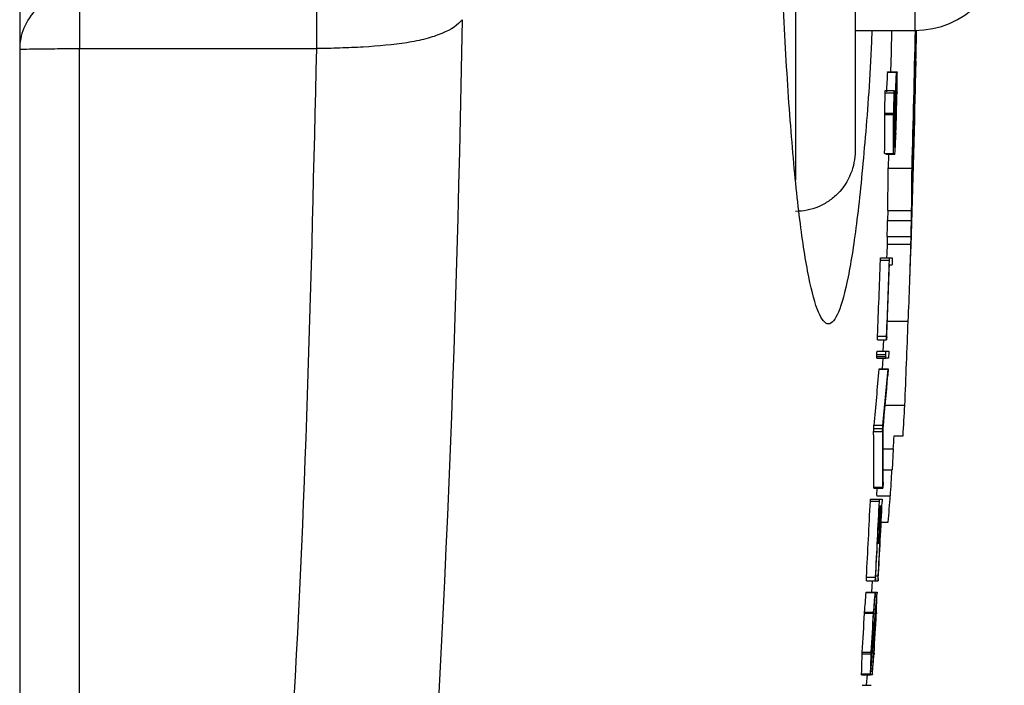
# Model space of a CAD drawing. Units: inches. Extents: x -29.7 to 68.4, y -21.6 to 32.5.
# Drawn here: x 42.2 to 43.5, y -13.9 to -13 of the extents above; entities that cross this region are included whole.
import ezdxf

# ---------------------------------------------------------------- set-up
doc = ezdxf.new("R2010")
doc.units = ezdxf.units.IN
doc.header["$MEASUREMENT"] = 0

msp = doc.modelspace()

# ---------------------------------------------------------------- linework, layer by layer
at = {"color": 7, "linetype": 'Continuous', "lineweight": 25}
for p, q in [((42.2244, -11.0172), (42.2244, -14.0954)), ((43.3268, -12.6547), (43.3268, -13.1486)), ((43.3268, -12.9894), (43.4055, -12.9894)), ((43.4075, -12.9903), (43.4078, -12.9903)), ((42.3032, -13.0134), (42.6159, -13.0134)), ((43.407, -13.0295), (43.4071, -13.0295)), ((43.3697, -13.044), (43.3815, -13.044)), ((43.3815, -13.044), (43.3821, -13.044)), ((43.3697, -13.0444), (43.3815, -13.0444)), ((43.3818, -13.0533), (43.3814, -13.0533)), ((43.3667, -13.0687), (43.3785, -13.0687)), ((43.3665, -13.0718), (43.3783, -13.0718)), ((43.3786, -13.0706), (43.3803, -13.0706)), ((43.3803, -13.0754), (43.3818, -13.0754)), ((43.3658, -13.0987), (43.3776, -13.0987)), ((43.3658, -13.1003), (43.3776, -13.1003)), ((43.4048, -13.1052), (43.4049, -13.1052)), ((43.3792, -13.1213), (43.3807, -13.1213)), ((43.378, -13.1433), (43.3784, -13.1433)), ((43.3786, -13.1433), (43.3796, -13.1433)), ((43.3658, -13.1521), (43.3776, -13.1521)), ((43.3676, -13.1527), (43.3794, -13.1527)), ((43.3709, -13.1527), (43.3704, -13.1711)), ((43.3704, -13.1711), (43.4019, -13.1711)), ((43.37, -13.2273), (43.3696, -13.2405)), ((43.3698, -13.2273), (43.4013, -13.2273)), ((43.3696, -13.2405), (43.4011, -13.2405)), ((43.3692, -13.2616), (43.3689, -13.2718)), ((43.3692, -13.2616), (43.4007, -13.2616)), ((43.3689, -13.2718), (43.4004, -13.2718)), ((43.3603, -13.2898), (43.3721, -13.2898)), ((43.3721, -13.2898), (43.3722, -13.2898)), ((43.3722, -13.2898), (43.3757, -13.2898)), ((43.3601, -13.2926), (43.3719, -13.2926)), ((43.3753, -13.2992), (43.3719, -13.2992)), ((43.3693, -13.3734), (43.3968, -13.3734)), ((43.3564, -13.3928), (43.3683, -13.3928)), ((43.3564, -13.3977), (43.3682, -13.3977)), ((43.364, -13.4127), (43.3646, -13.3977)), ((43.3554, -13.4197), (43.3672, -13.4197)), ((43.3555, -13.4174), (43.3673, -13.4174)), ((43.3558, -13.4127), (43.3676, -13.4127)), ((43.3676, -13.4127), (43.3712, -13.4127)), ((43.3554, -13.4221), (43.3672, -13.4221)), ((43.363, -13.4363), (43.3636, -13.4221)), ((43.3708, -13.4221), (43.3672, -13.4221)), ((43.3584, -13.4363), (43.3702, -13.4363)), ((43.3584, -13.4365), (43.3702, -13.4365)), ((43.3665, -13.4843), (43.3923, -13.4843)), ((43.3516, -13.5107), (43.3635, -13.5107)), ((43.3513, -13.5188), (43.3631, -13.5188)), ((43.3514, -13.5149), (43.3632, -13.5149)), ((43.3783, -13.5245), (43.3901, -13.5245)), ((43.3638, -13.5419), (43.3772, -13.5419)), ((43.3638, -13.5694), (43.3755, -13.5694)), ((43.3514, -13.5923), (43.3633, -13.5923)), ((43.3514, -13.5938), (43.3633, -13.5938)), ((43.3515, -13.5938), (43.3633, -13.5938)), ((43.3556, -13.6035), (43.356, -13.5938)), ((43.3469, -13.6108), (43.3587, -13.6108)), ((43.3471, -13.608), (43.359, -13.608)), ((43.3556, -13.6039), (43.3735, -13.6039)), ((43.359, -13.608), (43.3591, -13.608)), ((43.3591, -13.608), (43.3626, -13.608)), ((43.3603, -13.6174), (43.3587, -13.6174)), ((43.362, -13.6174), (43.3605, -13.6174)), ((43.3612, -13.6384), (43.3706, -13.6384)), ((43.3562, -13.6663), (43.358, -13.6663)), ((43.3565, -13.6616), (43.3581, -13.6616)), ((43.3417, -13.7158), (43.3535, -13.7158)), ((43.3418, -13.7109), (43.3536, -13.7109)), ((43.349, -13.7309), (43.3498, -13.7158)), ((43.3535, -13.7158), (43.3571, -13.7158)), ((43.354, -13.7095), (43.3573, -13.7095)), ((43.3414, -13.7314), (43.3532, -13.7314)), ((43.3415, -13.7309), (43.3533, -13.7309)), ((43.3533, -13.7309), (43.3557, -13.7309)), ((43.3533, -13.7314), (43.3557, -13.7314)), ((43.3393, -13.7575), (43.3511, -13.7575)), ((43.3392, -13.7587), (43.351, -13.7587)), ((43.3536, -13.7621), (43.3544, -13.7621)), ((43.3363, -13.8103), (43.3481, -13.8103)), ((43.3498, -13.8084), (43.3518, -13.8084)), ((43.3361, -13.8125), (43.348, -13.8125)), ((43.3476, -13.8353), (43.3497, -13.8353)), ((43.3479, -13.8317), (43.3499, -13.8317)), ((43.3353, -13.8386), (43.3471, -13.8386)), ((43.3353, -13.8396), (43.3471, -13.8396)), ((43.3353, -13.84), (43.3471, -13.84)), ((43.342, -13.8538), (43.3429, -13.8396)), ((43.3472, -13.8396), (43.3471, -13.8396)), ((43.3472, -13.8392), (43.3495, -13.8392)), ((43.3472, -13.8396), (43.3495, -13.8396)), ((43.3363, -13.8538), (43.3481, -13.8538))]:
    msp.add_line(p, q, dxfattribs=at)
at = {"color": 8, "linetype": 'Continuous', "lineweight": 25}
for p, q in [((43.4055, -12.1232), (43.4055, -12.9894)), ((43.248, -12.6547), (43.248, -13.1873))]:
    msp.add_line(p, q, dxfattribs=at)
at = {"color": 7, "linetype": 'Continuous', "lineweight": 25, "flags": 128}
for points in [[(43.3748, -12.9894), (43.3742, -13.0185), (43.3736, -13.044)], [(43.3697, -13.0444), (43.3697, -13.0443), (43.3697, -13.0443), (43.3697, -13.0442), (43.3697, -13.0442), (43.3697, -13.0441), (43.3697, -13.0441), (43.3697, -13.044), (43.3697, -13.044)], [(43.3815, -13.0444), (43.3815, -13.0443), (43.3815, -13.0443), (43.3815, -13.0442), (43.3815, -13.0442), (43.3815, -13.0441), (43.3815, -13.0441), (43.3815, -13.044), (43.3815, -13.044)], [(43.3821, -13.044), (43.3821, -13.0441), (43.3821, -13.0442), (43.3821, -13.0443), (43.3821, -13.0444), (43.3821, -13.0445), (43.3822, -13.0446), (43.3822, -13.0447), (43.3822, -13.0448)], [(43.3821, -13.0713), (43.3821, -13.0715), (43.3821, -13.0716), (43.3821, -13.0718), (43.3821, -13.072), (43.3821, -13.0721), (43.3821, -13.0723), (43.3821, -13.0724), (43.3821, -13.0726)], [(43.3658, -13.1003), (43.3658, -13.1001), (43.3658, -13.0999), (43.3658, -13.0997), (43.3658, -13.0995), (43.3658, -13.0993), (43.3658, -13.0991), (43.3658, -13.0989), (43.3658, -13.0987)], [(43.3776, -13.1003), (43.3776, -13.1001), (43.3776, -13.0999), (43.3776, -13.0997), (43.3776, -13.0995), (43.3776, -13.0993), (43.3776, -13.0991), (43.3776, -13.0989), (43.3776, -13.0987)], [(43.3808, -13.1247), (43.3807, -13.1249), (43.3807, -13.1251), (43.3807, -13.1253), (43.3807, -13.1255), (43.3807, -13.1256), (43.3807, -13.1258), (43.3807, -13.126), (43.3807, -13.1262)], [(43.3794, -13.1523), (43.3794, -13.1523), (43.3794, -13.1524), (43.3794, -13.1524), (43.3794, -13.1525), (43.3794, -13.1525), (43.3794, -13.1526), (43.3794, -13.1526), (43.3794, -13.1527)], [(43.3689, -13.2718), (43.3686, -13.2845), (43.3684, -13.2898)], [(43.37, -13.4438), (43.37, -13.4439), (43.37, -13.4441), (43.37, -13.4443), (43.37, -13.4444), (43.3699, -13.4446), (43.3699, -13.4447), (43.3699, -13.4449), (43.3699, -13.4451)], [(43.3768, -13.5419), (43.3768, -13.542), (43.3755, -13.5694)], [(43.3557, -13.7311), (43.3557, -13.7312), (43.3557, -13.7313), (43.3557, -13.7314), (43.3557, -13.7316), (43.3557, -13.7317), (43.3557, -13.7318), (43.3557, -13.7319), (43.3557, -13.732)], [(43.3392, -13.7587), (43.3392, -13.7586), (43.3392, -13.7584), (43.3392, -13.7583), (43.3392, -13.7581), (43.3392, -13.7579), (43.3393, -13.7578), (43.3393, -13.7576), (43.3393, -13.7575)], [(43.351, -13.7587), (43.351, -13.7586), (43.351, -13.7584), (43.3511, -13.7583), (43.3511, -13.7581), (43.3511, -13.7579), (43.3511, -13.7578), (43.3511, -13.7576), (43.3511, -13.7575)], [(43.3548, -13.7583), (43.3548, -13.7584), (43.3548, -13.7586), (43.3548, -13.7588), (43.3548, -13.7589), (43.3548, -13.7591), (43.3548, -13.7592), (43.3548, -13.7594), (43.3548, -13.7596)], [(43.3361, -13.8125), (43.3362, -13.8122), (43.3362, -13.8119), (43.3362, -13.8117), (43.3362, -13.8114), (43.3362, -13.8111), (43.3362, -13.8108), (43.3362, -13.8106), (43.3363, -13.8103)], [(43.348, -13.8125), (43.348, -13.8122), (43.348, -13.8119), (43.348, -13.8117), (43.348, -13.8114), (43.348, -13.8111), (43.3481, -13.8108), (43.3481, -13.8106), (43.3481, -13.8103)], [(43.3518, -13.8116), (43.3518, -13.8118), (43.3518, -13.812), (43.3518, -13.8122), (43.3517, -13.8124), (43.3517, -13.8126), (43.3517, -13.8128), (43.3517, -13.813), (43.3517, -13.8132)], [(43.3353, -13.8396), (43.3353, -13.8395), (43.3353, -13.8394), (43.3353, -13.8392), (43.3353, -13.8391), (43.3353, -13.839), (43.3353, -13.8388), (43.3353, -13.8387), (43.3353, -13.8386)], [(43.3471, -13.8396), (43.3471, -13.8395), (43.3471, -13.8394), (43.3471, -13.8392), (43.3471, -13.8391), (43.3471, -13.839), (43.3471, -13.8388), (43.3471, -13.8387), (43.3471, -13.8386)]]:
    msp.add_lwpolyline(points, dxfattribs=at)
at = {"color": 7, "linetype": 'Continuous', "lineweight": 25}
for centre, radius, start, end in [((43.4055, -12.8713), 0.1181, 270, 0), ((21.7274, -12.5563), 21.6832, 358.37532, 358.85558), ((21.7274, -12.5563), 21.684, 358.52578, 358.85564), ((21.7274, -12.5563), 21.6838, 358.55487, 358.85322), ((21.7274, -12.5563), 21.6848, 358.74971, 358.85572), ((38.6033, -12.9611), 4.8042, 359.3222, 359.6524), ((21.7274, -12.5563), 21.6848, 358.13622, 358.7801), ((21.7274, -12.5563), 21.6849, 358.1092, 358.74971), ((38.6593, -12.9628), 4.7482, 358.6245, 359.1962), ((32.5606, -12.5512), 10.8204, 357.24908, 357.38774), ((32.5665, -12.5512), 10.8262, 357.25058, 357.38917), ((32.528, -12.5565), 10.8647, 357.26159, 357.37897), ((32.6406, -13.0436), 10.7412, 359.83083, 359.94833), ((32.2515, -13.0278), 11.1307, 359.776, 359.91247), ((21.7274, -12.5563), 21.6452, 358.56398, 358.63542), ((21.7274, -12.5563), 21.6571, 358.56477, 358.63616), ((21.7274, -12.5563), 21.6573, 358.57137, 358.63509), ((21.7303, -12.5502), 21.6562, 358.4307, 358.62327), ((21.7274, -12.5563), 21.6592, 358.44693, 358.62622), ((21.7274, -12.5563), 21.6606, 358.50532, 358.62686), ((21.7277, -12.5546), 21.6605, 358.49174, 358.62955), ((21.7274, -12.5563), 21.685, 357.98284, 358.62454), ((21.7274, -12.5563), 21.6843, 358.22672, 358.58372), ((38.9369, -13.0525), 4.4684, 359.3245, 359.4905), ((32.3987, -13.1242), 10.9671, 359.85474, 0.12531), ((32.4045, -13.1242), 10.9731, 359.85482, 0.12524), ((32.5054, -13.1202), 10.8726, 359.87826, 0.12632), ((21.7274, -12.5563), 21.6845, 358.19195, 358.54952), ((38.2749, -13.074), 5.1294, 359.5515, 359.6745), ((32.6273, -12.6147), 10.7653, 357.1853, 357.30268), ((32.5534, -12.6193), 10.8391, 357.18142, 357.31923), ((43.3534, -13.1893), 0.0393, 68.858, 71.6386), ((43.3652, -13.1893), 0.0393, 68.8474, 71.6293), ((38.6197, -13.1524), 4.7507, 359.0966, 359.775), ((38.6443, -13.1524), 4.7576, 359.0979, 359.7753), ((38.6575, -13.1532), 4.7129, 358.6825, 358.9389), ((38.6821, -13.1532), 4.7198, 358.6844, 358.9405), ((38.581, -13.1499), 4.821, 357.343, 358.5513), ((21.7274, -12.5563), 21.6452, 357.78531, 358.0506), ((21.7274, -12.5563), 21.6571, 357.78652, 358.05166), ((21.7274, -12.5563), 21.6573, 357.78306, 358.03424), ((21.7274, -12.5563), 21.6848, 357.54715, 357.84057), ((39.0311, -13.0804), 4.342, 354.3132, 355.2956), ((39.0405, -13.0804), 4.3443, 354.3163, 355.2981), ((39.0683, -13.09), 4.3163, 354.3495, 355.2807), ((38.4385, -13.2298), 4.9603, 356.5939, 357.0583), ((39.0609, -13.5661), 4.2906, 359.6503, 0.6318), ((39.0704, -13.5661), 4.293, 359.6505, 0.6314), ((39.0507, -13.558), 4.3131, 359.6293, 0.5718), ((38.4255, -13.2296), 4.9615, 356.3907, 356.592), ((31.0476, -12.869), 12.3477, 356.58796, 356.74812), ((21.7274, -12.5563), 21.6452, 356.94222, 357.20767), ((21.7274, -12.5563), 21.6571, 356.94389, 357.2092), ((21.7275, -12.5553), 21.6608, 356.93659, 357.20473), ((37.2629, -13.1714), 6.1255, 355.62727, 355.95461), ((21.7274, -12.5563), 21.6573, 356.94043, 357.19177), ((21.7274, -12.5563), 21.6606, 356.94827, 357.19221), ((21.7274, -12.5563), 21.659, 357.07475, 357.19198), ((21.7274, -12.5563), 21.6592, 357.07144, 357.19202), ((32.3268, -12.8451), 11.0502, 355.2639, 355.39968), ((32.5078, -12.9044), 10.8794, 355.1309, 355.64088), ((32.3327, -12.8451), 11.0562, 355.26648, 355.40219), ((32.3281, -13.3668), 11.0337, 357.96686, 358.10339), ((32.4549, -12.9076), 10.932, 355.11262, 355.6237), ((31.9987, -12.8332), 11.3903, 355.32357, 355.43992), ((32.5192, -13.3839), 10.8418, 358.00086, 358.10804), ((21.7274, -12.5563), 21.6452, 356.67875, 356.81545), ((21.7274, -12.5563), 21.6571, 356.68057, 356.81718), ((21.7274, -12.5563), 21.6573, 356.68721, 356.80892), ((21.7277, -12.5546), 21.6606, 356.67298, 356.81097), ((21.7274, -12.5563), 21.6606, 356.68616, 356.80887), ((32.6268, -13.4825), 10.7267, 358.15469, 358.26192), ((32.6798, -12.964), 10.7054, 355.35093, 355.47597), ((32.4897, -13.4818), 10.8515, 358.11596, 358.25384), ((32.4956, -13.4818), 10.8574, 358.11699, 358.25479), ((32.851, -12.9805), 10.5336, 355.32382, 355.46593)]:
    msp.add_arc(centre, radius, start, end, dxfattribs=at)
for points, knots in [([(43.349, -12.9894), (43.3486, -12.9973), (43.3463, -13.0529), (43.3397, -13.1399), (43.3295, -13.2439), (43.3177, -13.3192), (43.3049, -13.3665), (43.2916, -13.3819), (43.2783, -13.3666), (43.2655, -13.3193), (43.2536, -13.2436), (43.2432, -13.1407), (43.2346, -13.0158), (43.2284, -12.8727), (43.2243, -12.7177), (43.2238, -12.6101), (43.2235, -12.5563)], [0, 0, 0, 0, 0.012658, 0.088633, 0.164484, 0.240445, 0.316307, 0.392252, 0.468143, 0.544115, 0.620132, 0.696098, 0.772122, 0.848114, 0.924092, 1, 1, 1, 1]), ([(42.3032, -12.9382), (42.2939, -12.9382), (42.2839, -12.9399), (42.2645, -12.9473), (42.2552, -12.9531), (42.2398, -12.968), (42.2338, -12.9771), (42.2261, -12.9959), (42.2244, -13.0056), (42.2244, -13.0146)], [0, 0, 0, 0, 0.25, 0.25, 0.5, 0.5, 0.75, 0.75, 1, 1, 1, 1]), ([(42.3032, -12.9382), (42.3032, -12.9424), (42.3032, -12.9522), (42.3032, -12.9792), (42.3032, -12.9962), (42.3032, -13.0134)], [0, 0, 0, 0, 0.5, 0.5, 1, 1, 1, 1]), ([(42.6159, -12.9382), (42.6159, -12.9402), (42.6159, -12.9434), (42.6159, -12.9527), (42.6159, -12.9587), (42.6159, -12.9727), (42.6159, -12.9806), (42.6159, -12.997), (42.6159, -13.0054), (42.6159, -13.0134)], [0, 0, 0, 0, 0.25, 0.25, 0.5, 0.5, 0.75, 0.75, 1, 1, 1, 1]), ([(42.8082, -12.9753), (42.803, -12.982), (42.7939, -12.9883), (42.7751, -12.9962), (42.7681, -12.9985), (42.7526, -13.0026), (42.7442, -13.0043), (42.7176, -13.0085), (42.698, -13.0102), (42.6676, -13.012), (42.6573, -13.0124), (42.6417, -13.0129), (42.6365, -13.0131), (42.6287, -13.0133), (42.6248, -13.0133), (42.6209, -13.0134), (42.6183, -13.0134), (42.6168, -13.0134), (42.6159, -13.0134)], [0, 0, 0, 0, 0.25, 0.25, 0.375, 0.375, 0.5, 0.5, 0.75, 0.75, 0.875, 0.875, 0.9375, 0.9375, 0.96875, 0.984375, 0.984375, 1, 1, 1, 1]), ([(42.2244, -13.0146), (42.2244, -13.0145), (42.2261, -13.0143), (42.2338, -13.014), (42.2398, -13.0139), (42.2552, -13.0137), (42.2645, -13.0136), (42.2839, -13.0135), (42.2939, -13.0134), (42.3032, -13.0134)], [0, 0, 0, 0, 0.25, 0.25, 0.5, 0.5, 0.75, 0.75, 1, 1, 1, 1]), ([(43.3665, -13.0718), (43.3665, -13.0713), (43.3665, -13.0708), (43.3665, -13.0704), (43.3665, -13.0701), (43.3666, -13.0698), (43.3666, -13.0696), (43.3666, -13.0693), (43.3666, -13.0692), (43.3666, -13.069), (43.3666, -13.0688), (43.3666, -13.0688), (43.3667, -13.0688), (43.3667, -13.0687), (43.3667, -13.0687), (43.3667, -13.0687)], [0, 0, 0, 0, 0.0000377956, 0.0000377956, 0.0000377956, 0.0000679027, 0.0000679027, 0.0000679027, 0.000097619, 0.000097619, 0.000097619, 0.0001449982, 0.0001449982, 0.0001449982, 0.0001541838, 0.0001541838, 0.0001541838, 0.0001541838]), ([(43.3783, -13.0718), (43.3783, -13.0713), (43.3783, -13.0708), (43.3783, -13.0704), (43.3784, -13.0701), (43.3784, -13.0698), (43.3784, -13.0696), (43.3784, -13.0693), (43.3784, -13.0692), (43.3784, -13.069), (43.3784, -13.0688), (43.3785, -13.0688), (43.3785, -13.0688), (43.3785, -13.0687), (43.3785, -13.0687), (43.3785, -13.0687)], [0, 0, 0, 0, 0.0000377956, 0.0000377956, 0.0000377956, 0.0000679027, 0.0000679027, 0.0000679027, 0.0000976189, 0.0000976189, 0.0000976189, 0.0001449981, 0.0001449981, 0.0001449981, 0.0001541837, 0.0001541837, 0.0001541837, 0.0001541837]), ([(43.3785, -13.0687), (43.3785, -13.0688), (43.3785, -13.0689), (43.3786, -13.0701), (43.3786, -13.0711), (43.3785, -13.0722)], [0, 0, 0, 0, 0.5, 0.5, 1, 1, 1, 1]), ([(43.3268, -13.1486), (43.3268, -13.1537), (43.3263, -13.1589), (43.3243, -13.1691), (43.3228, -13.1741), (43.317, -13.1885), (43.3112, -13.1974), (43.3003, -13.2084), (43.2963, -13.2118), (43.2877, -13.2176), (43.2831, -13.2201), (43.2736, -13.2241), (43.2685, -13.2257), (43.2584, -13.2277), (43.2533, -13.2283), (43.248, -13.2283)], [0, 0, 0, 0, 0.125, 0.125, 0.25, 0.25, 0.5, 0.5, 0.625, 0.625, 0.75, 0.75, 0.875, 0.875, 1, 1, 1, 1]), ([(43.3601, -13.2926), (43.3601, -13.2923), (43.3601, -13.292), (43.3601, -13.2917), (43.3602, -13.2912), (43.3602, -13.2908), (43.3602, -13.2905), (43.3602, -13.2902), (43.3602, -13.29), (43.3603, -13.2898)], [0, 0, 0, 0, 0.0000262237, 0.0000262237, 0.0000262237, 0.0000667303, 0.0000667303, 0.0000667303, 0.0001041406, 0.0001041406, 0.0001041406, 0.0001041406]), ([(43.3719, -13.2926), (43.3719, -13.2923), (43.3719, -13.292), (43.372, -13.2917), (43.372, -13.2912), (43.372, -13.2908), (43.372, -13.2905), (43.372, -13.2902), (43.3721, -13.29), (43.3721, -13.2898)], [0, 0, 0, 0, 0.0000262237, 0.0000262237, 0.0000262237, 0.0000667302, 0.0000667302, 0.0000667302, 0.0001041405, 0.0001041405, 0.0001041405, 0.0001041405]), ([(43.3757, -13.2898), (43.3757, -13.29), (43.3757, -13.2903), (43.3757, -13.2906), (43.3757, -13.291), (43.3757, -13.2915), (43.3757, -13.292), (43.3757, -13.2925), (43.3757, -13.2931), (43.3757, -13.2936)], [0, 0, 0, 0, 0.0000422412, 0.0000422412, 0.0000422412, 0.0000851498, 0.0000851498, 0.0000851498, 0.0001290237, 0.0001290237, 0.0001290237, 0.0001290237]), ([(43.3755, -13.2977), (43.3755, -13.2981), (43.3755, -13.2984), (43.3754, -13.2986), (43.3754, -13.2989), (43.3754, -13.299), (43.3754, -13.2991), (43.3754, -13.2992), (43.3754, -13.2992), (43.3753, -13.2992)], [0, 0, 0, 0, 0.0000377981, 0.0000377981, 0.0000377981, 0.0000905359, 0.0000905359, 0.0000905359, 0.0001407318, 0.0001407318, 0.0001407318, 0.0001407318]), ([(43.3757, -13.2936), (43.3756, -13.2943), (43.3756, -13.2951), (43.3756, -13.2965), (43.3755, -13.2971), (43.3755, -13.2977)], [0, 0, 0, 0, 0.5, 0.5, 1, 1, 1, 1]), ([(43.3564, -13.3977), (43.3564, -13.3975), (43.3563, -13.3973), (43.3563, -13.3955), (43.3564, -13.394), (43.3564, -13.3928)], [0, 0, 0, 0, 0.5, 0.5, 1, 1, 1, 1]), ([(43.3682, -13.3977), (43.3682, -13.3975), (43.3682, -13.3973), (43.3682, -13.3955), (43.3682, -13.394), (43.3683, -13.3928)], [0, 0, 0, 0, 0.5, 0.5, 1, 1, 1, 1]), ([(43.3685, -13.3941), (43.3685, -13.3945), (43.3684, -13.395), (43.3684, -13.3954), (43.3684, -13.3957), (43.3684, -13.3961), (43.3684, -13.3964), (43.3683, -13.3967), (43.3683, -13.3969), (43.3683, -13.397)], [0, 0, 0, 0, 0.0000341204, 0.0000341204, 0.0000341204, 0.0000683906, 0.0000683906, 0.0000683906, 0.0001026745, 0.0001026745, 0.0001026745, 0.0001026745]), ([(43.3683, -13.397), (43.3683, -13.3971), (43.3683, -13.3972), (43.3683, -13.3973), (43.3683, -13.3974), (43.3683, -13.3975), (43.3682, -13.3975), (43.3682, -13.3976), (43.3682, -13.3976), (43.3682, -13.3977)], [0, 0, 0, 0, 0.00001507722, 0.00001507722, 0.00001507722, 0.00003021932, 0.00003021932, 0.00003021932, 0.00005986177, 0.00005986177, 0.00005986177, 0.00005986177]), ([(43.3554, -13.4197), (43.3554, -13.4195), (43.3554, -13.4193), (43.3554, -13.4191), (43.3554, -13.4188), (43.3554, -13.4184), (43.3555, -13.418), (43.3555, -13.4178), (43.3555, -13.4176), (43.3555, -13.4174)], [0, 0, 0, 0, 0.00001472796, 0.00001472796, 0.00001472796, 0.00004371411, 0.00004371411, 0.00004371411, 0.00005853766, 0.00005853766, 0.00005853766, 0.00005853766]), ([(43.3554, -13.4221), (43.3554, -13.422), (43.3554, -13.4219), (43.3554, -13.4216), (43.3554, -13.4214), (43.3554, -13.4211), (43.3554, -13.4207), (43.3554, -13.4204), (43.3554, -13.42), (43.3554, -13.4197)], [0, 0, 0, 0, 0.0000362794, 0.0000362794, 0.0000362794, 0.0000676943, 0.0000676943, 0.0000676943, 0.0001002979, 0.0001002979, 0.0001002979, 0.0001002979]), ([(43.3555, -13.4174), (43.3555, -13.4167), (43.3555, -13.416), (43.3556, -13.4154), (43.3556, -13.415), (43.3556, -13.4146), (43.3556, -13.4143), (43.3556, -13.414), (43.3557, -13.4138), (43.3557, -13.4136), (43.3557, -13.4134), (43.3557, -13.4132), (43.3557, -13.4131), (43.3557, -13.4129), (43.3558, -13.4128), (43.3558, -13.4128), (43.3558, -13.4128), (43.3558, -13.4128), (43.3558, -13.4127)], [0, 0, 0, 0, 0.0000532014, 0.0000532014, 0.0000532014, 0.0000820915, 0.0000820915, 0.0000820915, 0.0001062719, 0.0001062719, 0.0001062719, 0.0001306167, 0.0001306167, 0.0001306167, 0.0001801011, 0.0001801011, 0.0001801011, 0.0001957152, 0.0001957152, 0.0001957152, 0.0001957152]), ([(43.3672, -13.4197), (43.3672, -13.4195), (43.3672, -13.4193), (43.3672, -13.4191), (43.3672, -13.4188), (43.3673, -13.4184), (43.3673, -13.418), (43.3673, -13.4178), (43.3673, -13.4176), (43.3673, -13.4174)], [0, 0, 0, 0, 0.00001472796, 0.00001472796, 0.00001472796, 0.0000437141, 0.0000437141, 0.0000437141, 0.00005853762, 0.00005853762, 0.00005853762, 0.00005853762]), ([(43.3672, -13.4221), (43.3672, -13.422), (43.3672, -13.4219), (43.3672, -13.4216), (43.3672, -13.4214), (43.3672, -13.4211), (43.3672, -13.4207), (43.3672, -13.4204), (43.3672, -13.42), (43.3672, -13.4197)], [0, 0, 0, 0, 0.0000362794, 0.0000362794, 0.0000362794, 0.0000676943, 0.0000676943, 0.0000676943, 0.0001002979, 0.0001002979, 0.0001002979, 0.0001002979]), ([(43.3673, -13.4174), (43.3673, -13.4167), (43.3674, -13.416), (43.3674, -13.4154), (43.3674, -13.415), (43.3674, -13.4146), (43.3674, -13.4143), (43.3675, -13.414), (43.3675, -13.4138), (43.3675, -13.4136), (43.3675, -13.4134), (43.3675, -13.4132), (43.3675, -13.4131), (43.3676, -13.4129), (43.3676, -13.4128), (43.3676, -13.4128), (43.3676, -13.4128), (43.3676, -13.4128), (43.3676, -13.4127)], [0, 0, 0, 0, 0.0000532013, 0.0000532013, 0.0000532013, 0.0000820914, 0.0000820914, 0.0000820914, 0.0001062717, 0.0001062717, 0.0001062717, 0.0001306165, 0.0001306165, 0.0001306165, 0.0001801007, 0.0001801007, 0.0001801007, 0.000195715, 0.000195715, 0.000195715, 0.000195715]), ([(43.3709, -13.4208), (43.3709, -13.4211), (43.3709, -13.4214), (43.3709, -13.4217), (43.3708, -13.4218), (43.3708, -13.4221), (43.3708, -13.4221), (43.3708, -13.4221)], [0, 0, 0, 0, 0.25, 0.25, 0.5, 0.5, 1, 1, 1, 1]), ([(43.3712, -13.4127), (43.3712, -13.413), (43.3712, -13.4132), (43.3712, -13.4135), (43.3712, -13.4139), (43.3712, -13.4144), (43.3712, -13.4149), (43.3712, -13.4154), (43.3711, -13.416), (43.3711, -13.4166)], [0, 0, 0, 0, 0.0000422413, 0.0000422413, 0.0000422413, 0.0000851407, 0.0000851407, 0.0000851407, 0.0001290335, 0.0001290335, 0.0001290335, 0.0001290335]), ([(43.3584, -13.4365), (43.3584, -13.4365), (43.3584, -13.4365), (43.3584, -13.4364), (43.3584, -13.4364), (43.3584, -13.4364), (43.3584, -13.4364), (43.3584, -13.4363), (43.3584, -13.4363), (43.3584, -13.4363)], [0, 0, 0, 0, 0.00000836716, 0.00000836716, 0.00000836716, 0.0000167526, 0.0000167526, 0.0000167526, 0.00003334776, 0.00003334776, 0.00003334776, 0.00003334776]), ([(43.3701, -13.4408), (43.3701, -13.4411), (43.3701, -13.4414), (43.3701, -13.4416), (43.3701, -13.442), (43.3701, -13.4424), (43.3701, -13.4427), (43.37, -13.4431), (43.37, -13.4434), (43.37, -13.4438)], [0, 0, 0, 0, 0.00002168222, 0.00002168222, 0.00002168222, 0.00005132479, 0.00005132479, 0.00005132479, 0.00008504054, 0.00008504054, 0.00008504054, 0.00008504054]), ([(43.3702, -13.4363), (43.3703, -13.4364), (43.3703, -13.4364), (43.3703, -13.4366), (43.3703, -13.4367), (43.3703, -13.4369), (43.3703, -13.4371), (43.3703, -13.4373), (43.3703, -13.4376), (43.3703, -13.4379), (43.3702, -13.4382), (43.3702, -13.4386), (43.3702, -13.4391), (43.3702, -13.4396), (43.3702, -13.4402), (43.3701, -13.4408)], [0, 0, 0, 0, 0.0000506095, 0.0000506095, 0.0000506095, 0.0000787738, 0.0000787738, 0.0000787738, 0.0001073408, 0.0001073408, 0.0001073408, 0.0001393764, 0.0001393764, 0.0001393764, 0.0001838189, 0.0001838189, 0.0001838189, 0.0001838189]), ([(43.3702, -13.4365), (43.3702, -13.4365), (43.3702, -13.4365), (43.3702, -13.4364), (43.3702, -13.4364), (43.3702, -13.4364), (43.3702, -13.4364), (43.3702, -13.4363), (43.3702, -13.4363), (43.3702, -13.4363)], [0, 0, 0, 0, 0.00000836716, 0.00000836716, 0.00000836716, 0.0000167526, 0.0000167526, 0.0000167526, 0.00003334775, 0.00003334775, 0.00003334775, 0.00003334775]), ([(43.3514, -13.5149), (43.3514, -13.514), (43.3515, -13.5131), (43.3516, -13.5116), (43.3516, -13.5111), (43.3516, -13.5107)], [0, 0, 0, 0, 0.5, 0.5, 1, 1, 1, 1]), ([(43.3632, -13.5149), (43.3632, -13.514), (43.3633, -13.5131), (43.3634, -13.5116), (43.3634, -13.5111), (43.3635, -13.5107)], [0, 0, 0, 0, 0.5, 0.5, 1, 1, 1, 1]), ([(43.3513, -13.5188), (43.3513, -13.5185), (43.3513, -13.5182), (43.3513, -13.5178), (43.3513, -13.5175), (43.3513, -13.5172), (43.3513, -13.5168), (43.3513, -13.5162), (43.3513, -13.5156), (43.3514, -13.5149)], [0, 0, 0, 0, 0.0000403791, 0.0000403791, 0.0000403791, 0.0000702215, 0.0000702215, 0.0000702215, 0.0001179197, 0.0001179197, 0.0001179197, 0.0001179197]), ([(43.3631, -13.5188), (43.3631, -13.5185), (43.3631, -13.5182), (43.3631, -13.5178), (43.3631, -13.5175), (43.3631, -13.5172), (43.3631, -13.5168), (43.3631, -13.5162), (43.3632, -13.5156), (43.3632, -13.5149)], [0, 0, 0, 0, 0.0000403791, 0.0000403791, 0.0000403791, 0.0000702215, 0.0000702215, 0.0000702215, 0.0001179197, 0.0001179197, 0.0001179197, 0.0001179197]), ([(43.3636, -13.5893), (43.3635, -13.5902), (43.3635, -13.5911), (43.3634, -13.5927), (43.3633, -13.5932), (43.3633, -13.5936)], [0, 0, 0, 0, 0.5, 0.5, 1, 1, 1, 1]), ([(43.3637, -13.5859), (43.3637, -13.5863), (43.3637, -13.5867), (43.3637, -13.5872), (43.3636, -13.5876), (43.3636, -13.588), (43.3636, -13.5885), (43.3636, -13.5888), (43.3636, -13.589), (43.3636, -13.5893)], [0, 0, 0, 0, 0.0000450954, 0.0000450954, 0.0000450954, 0.0000796113, 0.0000796113, 0.0000796113, 0.0001000669, 0.0001000669, 0.0001000669, 0.0001000669]), ([(43.3514, -13.5938), (43.3514, -13.5937), (43.3514, -13.5937), (43.3514, -13.5935), (43.3514, -13.5934), (43.3514, -13.5933), (43.3514, -13.5931), (43.3514, -13.5929), (43.3514, -13.5926), (43.3514, -13.5923)], [0, 0, 0, 0, 0.000027255, 0.000027255, 0.000027255, 0.000054087, 0.000054087, 0.000054087, 0.0001049208, 0.0001049208, 0.0001049208, 0.0001049208]), ([(43.3515, -13.5938), (43.3515, -13.5938), (43.3515, -13.5938), (43.3514, -13.5938), (43.3514, -13.5938)], [0, 0, 0, 0, 0.567938, 1, 1, 1, 1]), ([(43.3633, -13.5938), (43.3633, -13.5937), (43.3633, -13.5937), (43.3633, -13.5935), (43.3633, -13.5934), (43.3633, -13.5933), (43.3633, -13.5931), (43.3633, -13.5929), (43.3633, -13.5926), (43.3633, -13.5923)], [0, 0, 0, 0, 0.0000272551, 0.0000272551, 0.0000272551, 0.0000540871, 0.0000540871, 0.0000540871, 0.0001049208, 0.0001049208, 0.0001049208, 0.0001049208]), ([(43.3633, -13.5936), (43.3633, -13.5936), (43.3633, -13.5937), (43.3633, -13.5937), (43.3633, -13.5937), (43.3633, -13.5938), (43.3633, -13.5938), (43.3633, -13.5938), (43.3633, -13.5938), (43.3633, -13.5938), (43.3633, -13.5938), (43.3633, -13.5938), (43.3633, -13.5938), (43.3633, -13.5938), (43.3633, -13.5938), (43.3633, -13.5938)], [0, 0, 0, 0, 0.00000365148, 0.00000365148, 0.00000365148, 0.00000668213, 0.00000668213, 0.00000668213, 0.00001068228, 0.00001068228, 0.00001068228, 0.00002131743, 0.00002131743, 0.00002131743, 0.00002643795, 0.00002643795, 0.00002643795, 0.00002643795]), ([(43.3469, -13.6108), (43.3469, -13.6105), (43.347, -13.6101), (43.347, -13.6098), (43.347, -13.6094), (43.347, -13.609), (43.3471, -13.6087), (43.3471, -13.6084), (43.3471, -13.6082), (43.3471, -13.608)], [0, 0, 0, 0, 0.0000262237, 0.0000262237, 0.0000262237, 0.0000667774, 0.0000667774, 0.0000667774, 0.000104191, 0.000104191, 0.000104191, 0.000104191]), ([(43.3587, -13.6108), (43.3588, -13.6105), (43.3588, -13.6101), (43.3588, -13.6098), (43.3588, -13.6094), (43.3589, -13.609), (43.3589, -13.6087), (43.3589, -13.6084), (43.3589, -13.6082), (43.359, -13.608)], [0, 0, 0, 0, 0.0000262237, 0.0000262237, 0.0000262237, 0.0000667773, 0.0000667773, 0.0000667773, 0.0001041909, 0.0001041909, 0.0001041909, 0.0001041909]), ([(43.3626, -13.608), (43.3626, -13.6082), (43.3626, -13.6084), (43.3626, -13.6088), (43.3626, -13.6091), (43.3626, -13.6095), (43.3626, -13.6099), (43.3625, -13.6104), (43.3625, -13.611), (43.3625, -13.6116)], [0, 0, 0, 0, 0.0000405458, 0.0000405458, 0.0000405458, 0.0000773282, 0.0000773282, 0.0000773282, 0.0001232809, 0.0001232809, 0.0001232809, 0.0001232809]), ([(43.358, -13.6663), (43.358, -13.6662), (43.3579, -13.666), (43.358, -13.6647), (43.358, -13.6641), (43.358, -13.6629), (43.3581, -13.6623), (43.3581, -13.6616)], [0, 0, 0, 0, 0.5, 0.5, 0.75, 0.75, 1, 1, 1, 1]), ([(43.3583, -13.6629), (43.3582, -13.6638), (43.3582, -13.6647), (43.358, -13.666), (43.358, -13.6662), (43.358, -13.6663)], [0, 0, 0, 0, 0.5, 0.5, 1, 1, 1, 1]), ([(43.3417, -13.7158), (43.3416, -13.7157), (43.3416, -13.7154), (43.3417, -13.7136), (43.3417, -13.7122), (43.3418, -13.7109)], [0, 0, 0, 0, 0.5, 0.5, 1, 1, 1, 1]), ([(43.3535, -13.7158), (43.3535, -13.7157), (43.3534, -13.7154), (43.3535, -13.7136), (43.3536, -13.7122), (43.3536, -13.7109)], [0, 0, 0, 0, 0.5, 0.5, 1, 1, 1, 1]), ([(43.3538, -13.7122), (43.3538, -13.7128), (43.3537, -13.7134), (43.3537, -13.714), (43.3537, -13.7143), (43.3537, -13.7146), (43.3536, -13.7149), (43.3536, -13.7151), (43.3536, -13.7153), (43.3536, -13.7155), (43.3535, -13.7157), (43.3535, -13.7158), (43.3535, -13.7158), (43.3535, -13.7158), (43.3535, -13.7158), (43.3535, -13.7158)], [0, 0, 0, 0, 0.0000470471, 0.0000470471, 0.0000470471, 0.0000776289, 0.0000776289, 0.0000776289, 0.0001082044, 0.0001082044, 0.0001082044, 0.0001538555, 0.0001538555, 0.0001538555, 0.0001648503, 0.0001648503, 0.0001648503, 0.0001648503]), ([(43.3571, -13.7158), (43.3571, -13.7158), (43.3571, -13.7157), (43.357, -13.7156), (43.357, -13.7154), (43.357, -13.7153), (43.357, -13.7151), (43.357, -13.7149), (43.3571, -13.7147), (43.3571, -13.7144), (43.3571, -13.7141), (43.3571, -13.7138), (43.3571, -13.7135), (43.3571, -13.7129), (43.3572, -13.7123), (43.3572, -13.7116), (43.3572, -13.7109), (43.3573, -13.7102), (43.3573, -13.7095)], [0, 0, 0, 0, 0.0000603974, 0.0000603974, 0.0000603974, 0.0000934511, 0.0000934511, 0.0000934511, 0.0001208766, 0.0001208766, 0.0001208766, 0.000148126, 0.000148126, 0.000148126, 0.0001966084, 0.0001966084, 0.0001966084, 0.0002519529, 0.0002519529, 0.0002519529, 0.0002519529]), ([(43.3573, -13.7129), (43.3573, -13.7133), (43.3573, -13.7137), (43.3572, -13.7141), (43.3572, -13.7144), (43.3572, -13.7147), (43.3572, -13.7149), (43.3572, -13.7151), (43.3571, -13.7153), (43.3571, -13.7155), (43.3571, -13.7157), (43.3571, -13.7157), (43.3571, -13.7158)], [0, 0, 0, 0, 0.0000341088, 0.0000341088, 0.0000341088, 0.0000615779, 0.0000615779, 0.0000615779, 0.0000887639, 0.0000887639, 0.0000887639, 0.0001271188, 0.0001271188, 0.0001271188, 0.0001271188]), ([(43.3414, -13.7314), (43.3414, -13.7313), (43.3414, -13.7312), (43.3414, -13.7312), (43.3414, -13.7311), (43.3414, -13.7311), (43.3415, -13.7311), (43.3415, -13.731), (43.3415, -13.7309), (43.3415, -13.7309)], [0, 0, 0, 0, 0.00001359107, 0.00001359107, 0.00001359107, 0.00002719537, 0.00002719537, 0.00002719537, 0.00005427512, 0.00005427512, 0.00005427512, 0.00005427512]), ([(43.3532, -13.7314), (43.3533, -13.7313), (43.3533, -13.7312), (43.3533, -13.7312), (43.3533, -13.7311), (43.3533, -13.7311), (43.3533, -13.7311), (43.3533, -13.731), (43.3533, -13.7309), (43.3533, -13.7309)], [0, 0, 0, 0, 0.00001359107, 0.00001359107, 0.00001359107, 0.00002719537, 0.00002719537, 0.00002719537, 0.00005427508, 0.00005427508, 0.00005427508, 0.00005427508]), ([(43.3534, -13.7311), (43.3534, -13.7315), (43.3533, -13.732), (43.3533, -13.7334), (43.3533, -13.7343), (43.3532, -13.7352)], [0, 0, 0, 0, 0.5, 0.5, 1, 1, 1, 1]), ([(43.3533, -13.7309), (43.3533, -13.7309), (43.3533, -13.7309), (43.3533, -13.7309), (43.3533, -13.7309), (43.3533, -13.7309), (43.3533, -13.7309), (43.3533, -13.731), (43.3533, -13.731), (43.3534, -13.7311)], [0, 0, 0, 0, 0.0000095031, 0.0000095031, 0.0000095031, 0.00001901883, 0.00001901883, 0.00001901883, 0.00003785596, 0.00003785596, 0.00003785596, 0.00003785596]), ([(43.3557, -13.7314), (43.3557, -13.7313), (43.3557, -13.7312), (43.3557, -13.7311), (43.3557, -13.731), (43.3557, -13.7309), (43.3557, -13.7309), (43.3557, -13.7309), (43.3557, -13.7309), (43.3557, -13.7309)], [0, 0, 0, 0, 0.0000139915, 0.0000139915, 0.0000139915, 0.00004120234, 0.00004120234, 0.00004120234, 0.00005559001, 0.00005559001, 0.00005559001, 0.00005559001]), ([(43.3557, -13.7309), (43.3557, -13.7309), (43.3557, -13.7309), (43.3557, -13.7309), (43.3557, -13.7309), (43.3557, -13.7309), (43.3557, -13.731), (43.3557, -13.731), (43.3557, -13.7311), (43.3557, -13.7311)], [0, 0, 0, 0, 0.0000096239, 0.0000096239, 0.0000096239, 0.00001925587, 0.00001925587, 0.00001925587, 0.00003843516, 0.00003843516, 0.00003843516, 0.00003843516]), ([(43.3532, -13.7352), (43.3532, -13.7358), (43.3531, -13.7364), (43.3531, -13.737), (43.3531, -13.7375), (43.353, -13.738), (43.353, -13.7384), (43.353, -13.7386), (43.353, -13.7387), (43.353, -13.7388)], [0, 0, 0, 0, 0.0000463083, 0.0000463083, 0.0000463083, 0.0000903119, 0.0000903119, 0.0000903119, 0.0001035662, 0.0001035662, 0.0001035662, 0.0001035662]), ([(43.3495, -13.8392), (43.3495, -13.8391), (43.3495, -13.8389), (43.3495, -13.8386), (43.3495, -13.8384), (43.3495, -13.838), (43.3496, -13.8377), (43.3496, -13.8373), (43.3496, -13.8369), (43.3496, -13.8365), (43.3496, -13.8361), (43.3497, -13.8357), (43.3497, -13.8353)], [0, 0, 0, 0, 0.0000380589, 0.0000380589, 0.0000380589, 0.0000711642, 0.0000711642, 0.0000711642, 0.0001040948, 0.0001040948, 0.0001040948, 0.0001332804, 0.0001332804, 0.0001332804, 0.0001332804]), ([(43.3497, -13.8353), (43.3497, -13.835), (43.3497, -13.8347), (43.3497, -13.8343), (43.3498, -13.834), (43.3498, -13.8337), (43.3498, -13.8334), (43.3499, -13.8327), (43.3499, -13.8322), (43.3499, -13.8317)], [0, 0, 0, 0, 0.0000264594, 0.0000264594, 0.0000264594, 0.0000527889, 0.0000527889, 0.0000527889, 0.00010503, 0.00010503, 0.00010503, 0.00010503]), ([(43.3353, -13.84), (43.3353, -13.84), (43.3353, -13.84), (43.3353, -13.84), (43.3353, -13.8399), (43.3353, -13.8398), (43.3353, -13.8396)], [0, 0, 0, 0, 0.0535766, 0.1603659, 0.3442094, 1, 1, 1, 1]), ([(43.3471, -13.8396), (43.3471, -13.8398), (43.3471, -13.8399), (43.3471, -13.84), (43.3471, -13.84), (43.3471, -13.84), (43.3471, -13.84), (43.3471, -13.84), (43.3471, -13.84), (43.3471, -13.84), (43.3471, -13.84), (43.3471, -13.84), (43.3471, -13.84), (43.3471, -13.84), (43.3471, -13.84), (43.3471, -13.8399), (43.3471, -13.8399), (43.3471, -13.8398), (43.3471, -13.8396)], [0, 0, 0, 0, 0.00001341319, 0.00001341319, 0.00001341319, 0.00001536526, 0.00001536526, 0.00001536526, 0.00001683773, 0.00001683773, 0.00001683773, 0.00001830985, 0.00001830985, 0.00001830985, 0.00002085238, 0.00002085238, 0.00002085238, 0.00002997193, 0.00002997193, 0.00002997193, 0.00002997193]), ([(43.3472, -13.839), (43.3472, -13.8391), (43.3472, -13.8392), (43.3472, -13.8393), (43.3472, -13.8394), (43.3472, -13.8395), (43.3472, -13.8395), (43.3472, -13.8396), (43.3472, -13.8396), (43.3472, -13.8396)], [0, 0, 0, 0, 0.00001347842, 0.00001347842, 0.00001347842, 0.00002714555, 0.00002714555, 0.00002714555, 0.00005278072, 0.00005278072, 0.00005278072, 0.00005278072]), ([(43.3496, -13.8392), (43.3496, -13.8393), (43.3496, -13.8393), (43.3496, -13.8394), (43.3496, -13.8394), (43.3496, -13.8395), (43.3496, -13.8395), (43.3495, -13.8396), (43.3495, -13.8396), (43.3495, -13.8396)], [0, 0, 0, 0, 0.00001294459, 0.00001294459, 0.00001294459, 0.00002592393, 0.00002592393, 0.00002592393, 0.00005156524, 0.00005156524, 0.00005156524, 0.00005156524]), ([(43.3495, -13.8396), (43.3495, -13.8396), (43.3495, -13.8396), (43.3495, -13.8396), (43.3495, -13.8396), (43.3495, -13.8395), (43.3495, -13.8395), (43.3495, -13.8394), (43.3495, -13.8393), (43.3495, -13.8392)], [0, 0, 0, 0, 0.00001020033, 0.00001020033, 0.00001020033, 0.00002043118, 0.00002043118, 0.00002043118, 0.00004058436, 0.00004058436, 0.00004058436, 0.00004058436])]:
    msp.add_open_spline(points, degree=3, knots=knots, dxfattribs=at)
for points in [[(42.8082, -12.9753), (42.7927, -13.9065), (42.7255, -14.8323), (42.6063, -15.7528)], [(43.3711, -13.4166), (43.3711, -13.418), (43.371, -13.4196), (43.3709, -13.4208)]]:
    msp.add_open_spline(points, degree=3, dxfattribs=at)
at = {"color": 8, "linetype": 'Continuous', "lineweight": 25}
for points, knots in [([(42.3032, -14.2216), (42.3032, -14.1228), (42.3032, -13.7205), (42.3032, -13.3175), (42.3032, -13.0134)], [0, 0, 0, 0, 0.245732, 1, 1, 1, 1]), ([(42.6159, -13.0134), (42.6089, -13.3184), (42.5992, -13.7377), (42.5666, -14.155), (42.5577, -14.2688)], [0, 0, 0, 0, 0.727229, 1, 1, 1, 1])]:
    msp.add_open_spline(points, degree=3, knots=knots, dxfattribs=at)

doc.saveas('drawing.dxf')
